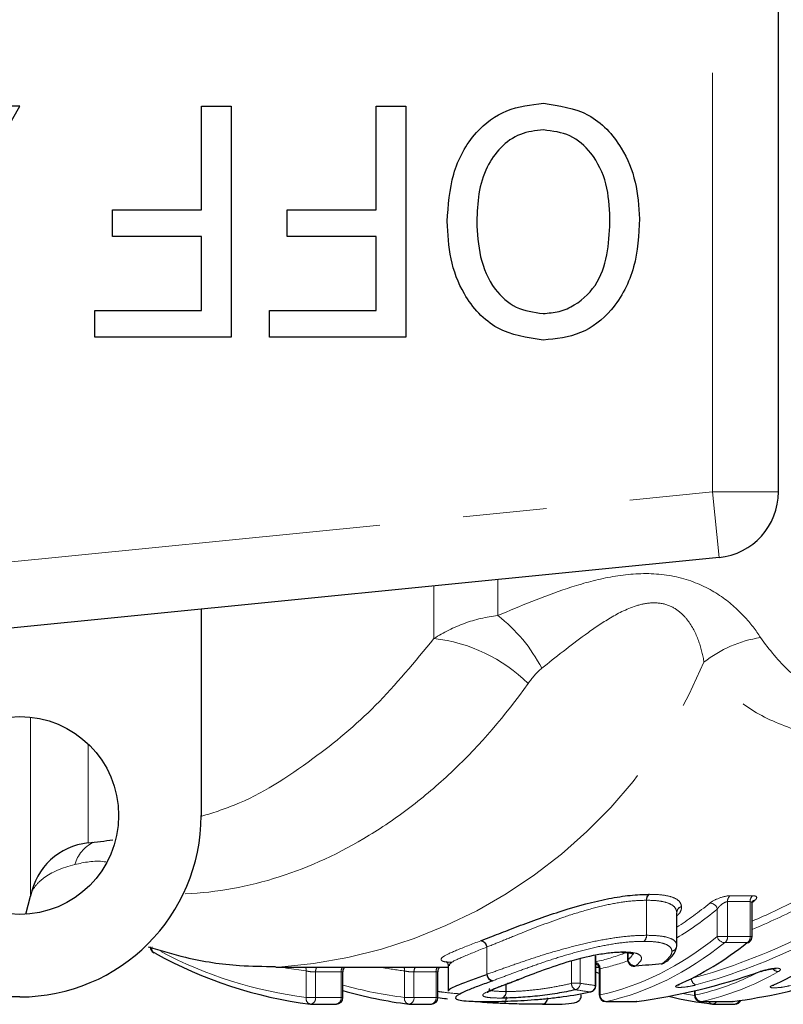
# Model space of a CAD drawing. Units: millimetres. Extents: x 151 to 256, y 96 to 268.
# Drawn here: x 195 to 207, y 99 to 114 of the extents above; entities that cross this region are included whole.
import ezdxf

# ---------------------------------------------------------------- set-up
doc = ezdxf.new("R2010")
doc.units = ezdxf.units.MM
doc.linetypes.add('PHANTOM', pattern=[12.7, 6.35, -1.27, 1.27, -1.27, 1.27, -1.27])

msp = doc.modelspace()

# ---------------------------------------------------------------- linework, layer by layer
at = {"color": 8, "linetype": 'PHANTOM', "lineweight": 18}
for p, q in [((205.695, 106.595), (205.695, 114.785)), ((181.695, 104.2), (205.695, 106.595)), ((205.794, 105.6), (205.695, 106.595)), ((205.695, 106.595), (206.695, 106.595)), ((202.441, 104.719), (202.441, 105.265)), ((201.473, 104.372), (201.473, 105.169)), ((195.36, 100.469), (195.36, 103.181)), ((196.232, 102.774), (196.232, 101.275)), ((205.964, 100.474), (206.306, 100.474)), ((204.694, 99.874), (204.694, 100.405)), ((204.697, 100.405), (204.697, 99.874)), ((206.266, 100.384), (205.924, 100.384)), ((205.924, 100.384), (205.924, 99.854)), ((206.266, 99.854), (206.266, 100.384)), ((205.154, 99.726), (205.154, 100.22)), ((205.155, 100.217), (205.155, 99.726)), ((205.768, 99.854), (205.768, 100.271)), ((204.694, 99.874), (204.697, 99.874)), ((205.768, 99.854), (205.924, 99.854)), ((205.924, 99.854), (206.266, 99.854)), ((206.266, 99.854), (206.295, 99.854)), ((202.274, 99.282), (202.274, 99.695)), ((202.276, 99.697), (202.276, 99.282)), ((205.154, 99.726), (205.155, 99.726)), ((206.223, 99.763), (205.881, 99.763)), ((203.918, 99.113), (203.918, 99.562)), ((204.417, 99.609), (204.417, 99.507)), ((203.556, 99.146), (203.556, 99.485)), ((203.692, 99.522), (203.692, 99.146)), ((204.407, 99.507), (204.417, 99.507)), ((199.537, 98.932), (199.537, 99.333)), ((200.066, 99.318), (199.679, 99.318)), ((199.679, 99.318), (199.679, 98.932)), ((200.066, 98.932), (200.066, 99.318)), ((201.029, 98.932), (201.029, 99.333)), ((201.505, 99.318), (201.17, 99.318)), ((201.17, 99.318), (201.17, 98.932)), ((201.505, 98.932), (201.505, 99.318)), ((202.274, 99.282), (202.276, 99.282)), ((203.993, 99.367), (203.993, 98.97)), ((202.563, 99.021), (202.563, 99.13)), ((202.567, 99.131), (202.567, 99.021)), ((203.556, 99.146), (203.692, 99.146)), ((203.918, 99.113), (203.929, 99.113)), ((203.978, 98.97), (203.993, 98.97)), ((205.42, 98.97), (205.435, 98.97)), ((205.435, 99.035), (205.435, 98.97)), ((199.537, 98.932), (199.679, 98.932)), ((199.679, 98.932), (200.066, 98.932)), ((200.066, 98.932), (200.095, 98.932)), ((201.029, 98.932), (201.17, 98.932)), ((201.17, 98.932), (201.505, 98.932)), ((201.505, 98.932), (201.534, 98.932)), ((204.078, 98.87), (204.086, 98.871)), ((204.086, 98.871), (204.542, 98.871)), ((204.542, 98.871), (204.534, 98.87)), ((205.52, 98.87), (205.528, 98.871)), ((205.528, 98.871), (206.005, 98.871)), ((205.997, 98.87), (206.005, 98.871))]:
    msp.add_line(p, q, dxfattribs=at)
at = {"color": 7, "linetype": 'Continuous', "lineweight": 25}
for p, q in [((206.695, 106.595), (206.695, 114.785)), ((195.195, 112.44), (191.195, 112.44)), ((193.195, 108.94), (195.195, 112.44)), ((197.949, 110.869), (197.949, 112.44)), ((197.949, 112.44), (198.398, 112.44)), ((198.398, 112.44), (198.398, 108.94)), ((200.597, 112.44), (201.045, 112.44)), ((200.597, 110.869), (200.597, 112.44)), ((201.045, 112.44), (201.045, 108.94)), ((196.603, 110.466), (196.603, 110.869)), ((196.603, 110.869), (197.949, 110.869)), ((199.25, 110.466), (199.25, 110.869)), ((199.25, 110.869), (200.597, 110.869)), ((197.949, 110.466), (196.603, 110.466)), ((197.949, 109.344), (197.949, 110.466)), ((200.597, 110.466), (199.25, 110.466)), ((200.597, 109.344), (200.597, 110.466)), ((196.334, 108.94), (196.334, 109.344)), ((196.334, 109.344), (197.949, 109.344)), ((198.981, 108.94), (198.981, 109.344)), ((198.981, 109.344), (200.597, 109.344)), ((198.398, 108.94), (196.334, 108.94)), ((201.045, 108.94), (198.981, 108.94)), ((205.794, 105.6), (181.794, 103.205)), ((197.945, 104.817), (197.945, 101.69)), ((195.29, 100.193), (195.36, 100.469)), ((206.295, 99.854), (206.295, 100.355)), ((205.155, 99.723), (205.155, 100.214)), ((203.929, 99.113), (203.929, 99.551)), ((204.407, 99.61), (204.407, 99.507)), ((201.69, 99.413), (201.69, 99.028)), ((199.077, 99.39), (199.12, 99.39)), ((199.12, 99.39), (201.69, 99.39)), ((200.095, 98.932), (200.095, 99.322)), ((201.534, 98.932), (201.534, 99.322)), ((203.929, 99.39), (203.971, 99.39)), ((203.978, 99.294), (203.929, 99.315)), ((203.978, 99.357), (203.978, 98.97)), ((202.751, 99.201), (202.754, 99.203)), ((203.842, 99.015), (203.849, 99.016)), ((205.42, 99.032), (205.42, 98.97)), ((195.195, 98.94), (187.257, 98.94)), ((199.608, 98.832), (199.995, 98.832)), ((201.099, 98.832), (201.434, 98.832)), ((204.078, 98.87), (204.534, 98.87)), ((204.547, 98.871), (204.542, 98.871)), ((205.52, 98.87), (205.997, 98.87)), ((205.7, 98.832), (206.035, 98.832)), ((206.01, 98.871), (206.005, 98.871))]:
    msp.add_line(p, q, dxfattribs=at)
at = {"color": 7, "linetype": 'Continuous', "lineweight": 25, "flags": 128}
for points in [[(197.249, 99.605), (197.236, 99.607), (197.226, 99.611)], [(204.319, 99.615), (204.328, 99.615), (204.344, 99.622)], [(204.322, 99.615), (204.331, 99.615), (204.348, 99.622)], [(204.515, 99.408), (204.517, 99.408), (204.529, 99.412)], [(204.917, 99.44), (204.92, 99.44), (204.932, 99.445)], [(206.432, 99.327), (206.43, 99.326), (206.42, 99.326)], [(202.754, 99.203), (202.751, 99.201), (202.737, 99.2)], [(205.168, 99.121), (205.183, 99.124), (205.192, 99.127)], [(206.601, 99.113), (206.617, 99.116), (206.625, 99.119)], [(203.189, 98.928), (203.187, 98.908), (203.183, 98.888), (203.176, 98.87), (203.166, 98.855), (203.155, 98.842), (203.142, 98.834), (203.127, 98.829), (203.113, 98.828)]]:
    msp.add_lwpolyline(points, dxfattribs=at)
at = {"color": 8, "linetype": 'PHANTOM', "lineweight": 18, "flags": 128}
for points in [[(199.537, 99.333), (199.238, 99.378), (199.173, 99.39)], [(202.751, 99.201), (202.746, 99.2), (202.732, 99.198)], [(205.239, 98.991), (205.33, 98.975), (205.42, 98.96)], [(202.528, 98.84), (202.535, 98.84), (202.542, 98.845), (202.549, 98.853), (202.555, 98.866), (202.561, 98.881), (202.565, 98.899), (202.568, 98.919), (202.569, 98.939)], [(202.531, 98.839), (202.536, 98.84), (202.544, 98.845), (202.551, 98.853), (202.558, 98.866), (202.564, 98.881), (202.569, 98.899), (202.572, 98.919), (202.573, 98.939)]]:
    msp.add_lwpolyline(points, dxfattribs=at)
at = {"color": 7, "linetype": 'Continuous', "lineweight": 25}
msp.add_circle((195.195, 101.69), 1.5, dxfattribs=at)
for centre, radius, start, end in [((205.695, 106.595), 1, 275.7, 0), ((195.195, 101.69), 2.75, 270, 0), ((196.342, 100.281), 1, 96.3019, 169.1412), ((194.695, 115.19), 14, 276.3019, 277.8586), ((206.34, 100.339), 0.0634, 95.0119, 130.245), ((206.195, 99.854), 0.1, 308.2432, 0), ((197.275, 99.698), 0.1, 180, 241.0921), ((206.217, 99.826), 0.064, 274.8883, 307.918), ((200.399, 105.225), 6.443, 240.7336, 262.8991), ((204.507, 99.507), 0.1, 180, 274.539), ((204.909, 99.54), 0.1, 274.6663, 306.3677), ((204.925, 99.519), 0.0745, 276.0559, 306.1978), ((202.382, 99.292), 0.109, 185.5034, 260.4723), ((203.829, 99.113), 0.1, 281.832, 0), ((201.828, 104.947), 6.159, 253.6525, 263.146), ((204.078, 98.97), 0.1, 180, 270), ((206.419, 104.889), 6.1, 256.8326, 263.1763), ((205.52, 98.97), 0.1, 180, 270), ((199.608, 98.932), 0.1, 263.1962, 270), ((199.995, 98.932), 0.1, 270, 0), ((201.099, 98.932), 0.1, 263.1962, 270), ((201.434, 98.932), 0.1, 270, 0), ((204.534, 98.97), 0.1, 270, 277.6098), ((205.7, 98.932), 0.1, 263.1962, 270), ((205.997, 98.97), 0.1, 270, 277.636), ((206.035, 98.932), 0.1, 270, 333.7148)]:
    msp.add_arc(centre, radius, start, end, dxfattribs=at)
at = {"color": 8, "linetype": 'PHANTOM', "lineweight": 18}
for centre, radius, start, end in [((201.018, 102.855), 2.345, 27.0324, 52.6507), ((201.206, 101.975), 2.412, 45.3459, 83.6392), ((206.702, 102.579), 1.829, 98.8339, 128.4223), ((198.592, 106.933), 7.561, 274.0084, 337.2751), ((196.561, 100.791), 0.553, 117.0195, 163.616), ((204.802, 100.412), 0.109, 130.2327, 183.7294), ((204.806, 100.409), 0.109, 127.7906, 182.3119), ((206.032, 100.389), 0.109, 128.7189, 183.0291), ((206.374, 100.389), 0.109, 128.7189, 183.0291), ((205.253, 100.217), 0.0983, 105.5337, 178.3441), ((205.251, 100.216), 0.0964, 104.6309, 179.1425), ((205.656, 100.247), 0.115, 11.7214, 90.7985), ((204.587, 99.866), 0.107, 308.2726, 3.9858), ((204.59, 99.869), 0.107, 305.8779, 2.6309), ((205.88, 99.877), 0.114, 191.2619, 270.6537), ((205.817, 99.848), 0.107, 306.7904, 3.3189), ((206.159, 99.848), 0.107, 306.7904, 3.3189), ((197.273, 99.669), 0.075, 157.3074, 231.3623), ((202.165, 99.683), 0.109, 5.9658, 80.5329), ((202.167, 99.685), 0.11, 6.0022, 78.8511), ((205.056, 99.728), 0.0987, 284.6226, 358.4997), ((205.058, 99.727), 0.097, 283.7968, 359.2391), ((200.322, 105.248), 6.364, 241.9815, 262.9204), ((203.889, 99.365), 0.104, 1.1007, 67.4591), ((204.524, 99.521), 0.108, 187.0795, 272.6015), ((199.415, 99.343), 0.123, 355.5828, 22.6223), ((199.801, 99.32), 0.123, 145.1349, 181.1193), ((200.188, 99.32), 0.123, 145.1349, 181.1193), ((201.741, 105.098), 5.809, 259.3187, 262.9522), ((200.906, 99.343), 0.123, 355.5828, 22.6223), ((201.293, 99.32), 0.123, 145.1349, 181.1193), ((201.627, 99.32), 0.123, 145.1349, 181.1193), ((202.385, 99.292), 0.109, 185.4848, 258.7944), ((206.692, 99.424), 0.0993, 215.6017, 270.9949), ((201.753, 104.972), 6.083, 254.1842, 263.162), ((203.672, 99.15), 0.116, 181.9899, 241.8363), ((203.591, 99.146), 0.101, 285.1542, 0.0506), ((203.817, 99.113), 0.101, 284.4102, 0.2465), ((205.487, 99.226), 0.114, 183.8527, 246.7621), ((202.468, 99.012), 0.0956, 290.4488, 5.6167), ((202.472, 99.01), 0.0952, 292.3354, 6.533), ((204.092, 98.97), 0.0994, 179.9216, 266.5904), ((205.534, 98.97), 0.0993, 179.8847, 266.4361), ((199.621, 98.914), 0.0855, 168.1796, 253.1403), ((199.591, 98.919), 0.0884, 280.8812, 8.5901), ((199.978, 98.919), 0.0884, 280.8812, 8.5901), ((201.112, 98.914), 0.0855, 168.1796, 253.1403), ((201.083, 98.919), 0.0884, 280.8812, 8.5901), ((201.417, 98.919), 0.0884, 280.8812, 8.5901), ((203.103, 98.915), 0.0888, 280.1843, 8.1811), ((205.7, 98.896), 0.0641, 203.4571, 259.6732), ((205.695, 98.898), 0.0668, 274.1749, 334.8837), ((206.027, 98.903), 0.0721, 275.835, 343.8589)]:
    msp.add_arc(centre, radius, start, end, dxfattribs=at)
for centre, major_axis, ratio, start_param, end_param in [((203.195, 110.69), (0, 11.3), 0.536339, 3.47085, 3.559393), ((202.859, 110.69), (0, 11.3), 0.877906, 3.49529, 3.568349), ((202.911, 110.69), (0, 11.4), 0.876408, 3.487108, 3.568349), ((203.28, 110.69), (0, 11.4), 0.537837, 3.452277, 3.559393), ((203.255, 110.69), (0, 11.8), 0.537837, 3.258138, 3.548687), ((202.952, 110.69), (0, 11.8), 0.876408, 3.377882, 3.548687), ((203.34, 110.69), (0, 11.9), 0.53926, 3.258138, 3.548687), ((203.004, 110.69), (0, 11.9), 0.874986, 3.377882, 3.548687), ((203.195, 110.69), (0, 11.3), 0.536339, 3.262966, 3.334563), ((203.28, 110.69), (0, 11.4), 0.537837, 3.258134, 3.326797), ((204.691, 110.69), (0, 11.8), 0.542267, 3.258138, 3.411861), ((204.776, 110.69), (0, 11.9), 0.543652, 3.258138, 3.442654), ((207.15, 110.69), (16.688, 0), 0.707107, 4.503652, 4.517483), ((207.061, 110.69), (16.617, 0), 0.716134, 4.503652, 4.517483)]:
    msp.add_ellipse(centre, major_axis=major_axis, ratio=ratio, start_param=start_param, end_param=end_param, dxfattribs=at)
at = {"color": 7, "linetype": 'Continuous', "lineweight": 25}
for centre, major_axis, ratio, start_param, end_param in [((203.784, 110.69), (0, 11.3), 0.545669, 3.561998, 3.568116), ((203.639, 110.69), (0, 11.9), 0.54843, 3.378093, 3.548687), ((204.799, 110.69), (0, 11.9), 0.871864, 3.258138, 3.548687), ((205.103, 110.69), (0, 11.9), 0.543629, 3.375289, 3.548687), ((188.527, 110.69), (50.134, 0), 0.237364, 5.037262, 5.04576), ((203.331, 110.69), (0, 11.9), 0.874883, 3.258138, 3.442755)]:
    msp.add_ellipse(centre, major_axis=major_axis, ratio=ratio, start_param=start_param, end_param=end_param, dxfattribs=at)
for points, knots in [([(201.674, 110.696), (201.691, 110.937), (201.725, 111.42), (202.045, 112.035), (202.563, 112.417), (202.942, 112.462), (203.132, 112.485)], [0, 0, 0, 0, 0.280778, 0.560396, 0.780167, 1, 1, 1, 1]), ([(203.132, 112.485), (203.37, 112.45), (203.847, 112.38), (204.322, 111.866), (204.55, 111.296), (204.577, 110.923), (204.59, 110.736)], [0, 0, 0, 0, 0.278756, 0.557978, 0.778919, 1, 1, 1, 1]), ([(203.134, 112.081), (203.013, 112.069), (202.773, 112.044), (202.472, 111.824), (202.254, 111.508), (202.138, 111.116), (202.128, 110.833), (202.122, 110.692)], [0, 0, 0, 0, 0.18626, 0.372476, 0.55916, 0.779383, 1, 1, 1, 1]), ([(204.141, 110.742), (204.132, 110.918), (204.115, 111.268), (203.899, 111.717), (203.549, 112.029), (203.272, 112.064), (203.134, 112.081)], [0, 0, 0, 0, 0.281028, 0.560748, 0.780541, 1, 1, 1, 1]), ([(203.128, 109.299), (203.211, 109.305), (203.376, 109.317), (203.682, 109.453), (203.986, 109.758), (204.124, 110.247), (204.136, 110.577), (204.141, 110.742)], [0, 0, 0, 0, 0.125228, 0.250409, 0.499163, 0.749128, 1, 1, 1, 1]), ([(203.13, 108.895), (202.887, 108.932), (202.4, 109.005), (201.922, 109.537), (201.705, 110.124), (201.684, 110.505), (201.674, 110.696)], [0, 0, 0, 0, 0.27872, 0.557765, 0.778722, 1, 1, 1, 1]), ([(202.122, 110.692), (202.132, 110.512), (202.15, 110.154), (202.348, 109.683), (202.704, 109.357), (202.986, 109.318), (203.128, 109.299)], [0, 0, 0, 0, 0.281143, 0.56109, 0.780772, 1, 1, 1, 1]), ([(204.59, 110.736), (204.577, 110.489), (204.551, 109.995), (204.23, 109.366), (203.714, 108.956), (203.325, 108.915), (203.13, 108.895)], [0, 0, 0, 0, 0.28093, 0.560413, 0.780133, 1, 1, 1, 1]), ([(202.188, 99.793), (202.274, 99.826), (202.362, 99.861), (202.548, 99.933), (202.645, 99.971), (202.956, 100.089), (203.18, 100.17), (203.655, 100.32), (203.898, 100.386), (204.236, 100.452), (204.346, 100.469), (204.549, 100.49), (204.642, 100.494), (204.732, 100.495)], [0, 0, 0, 0, 0.125, 0.125, 0.25, 0.25, 0.5, 0.5, 0.75, 0.75, 0.875, 0.875, 1, 1, 1, 1]), ([(206.296, 100.355), (206.296, 100.361), (206.295, 100.375), (206.302, 100.389), (206.306, 100.394), (206.305, 100.393), (206.305, 100.393)], [0, 0, 0, 0, 0.26648, 0.633388, 0.950435, 1, 1, 1, 1]), ([(197.143, 99.7), (197.331, 99.643), (197.784, 99.506), (198.432, 99.407), (198.889, 99.403), (199.07, 99.402)], [0, 0, 0, 0, 0.298343, 0.722392, 1, 1, 1, 1]), ([(204.968, 99.46), (204.973, 99.463), (205.033, 99.504), (205.107, 99.565), (205.156, 99.69), (205.155, 99.718), (205.154, 99.721)], [0, 0, 0, 0, 0.0489867, 0.5878425, 0.9476983, 1, 1, 1, 1]), ([(202.737, 99.2), (202.847, 99.241), (202.96, 99.285), (203.21, 99.377), (203.345, 99.425), (203.643, 99.514), (203.8, 99.554), (204.021, 99.595), (204.094, 99.605), (204.193, 99.615), (204.225, 99.617), (204.286, 99.621), (204.315, 99.621), (204.344, 99.622)], [0, 0, 0, 0, 0.25, 0.25, 0.5, 0.5, 0.75, 0.75, 0.875, 0.875, 0.9375, 0.9375, 1, 1, 1, 1]), ([(204.321, 99.613), (204.347, 99.614), (204.421, 99.614), (204.495, 99.596), (204.5, 99.593), (204.502, 99.592)], [0, 0, 0, 0, 0.245309, 0.709699, 1, 1, 1, 1]), ([(201.653, 99.477), (201.654, 99.477), (201.655, 99.479), (201.692, 99.44), (201.688, 99.418), (201.687, 99.414)], [0, 0, 0, 0, 0.371664, 0.889637, 1, 1, 1, 1]), ([(203.931, 99.44), (203.938, 99.436), (203.953, 99.426), (203.97, 99.399), (203.98, 99.374), (203.978, 99.359), (203.977, 99.357)], [0, 0, 0, 0, 0.24612, 0.57686, 0.932504, 1, 1, 1, 1]), ([(200.096, 99.322), (200.096, 99.332), (200.098, 99.353), (200.11, 99.377), (200.12, 99.387), (200.123, 99.39)], [0, 0, 0, 0, 0.413992, 0.832098, 1, 1, 1, 1]), ([(201.535, 99.322), (201.535, 99.329), (201.535, 99.347), (201.545, 99.371), (201.557, 99.385), (201.562, 99.39)], [0, 0, 0, 0, 0.271102, 0.721832, 1, 1, 1, 1]), ([(201.704, 99.028), (201.7, 99.033), (201.684, 99.054), (201.848, 99.127), (202.119, 99.225), (202.274, 99.282)], [0, 0, 0, 0, 0.109342, 0.488541, 1, 1, 1, 1]), ([(206.432, 99.327), (206.432, 99.327), (206.446, 99.332), (206.477, 99.342), (206.508, 99.349), (206.52, 99.352)], [0, 0, 0, 0, 0.00582, 0.612904, 1, 1, 1, 1]), ([(206.52, 99.352), (206.528, 99.354), (206.555, 99.36), (206.596, 99.367), (206.633, 99.37), (206.653, 99.37), (206.661, 99.369), (206.66, 99.369), (206.66, 99.369)], [0, 0, 0, 0, 0.138007, 0.417547, 0.655643, 0.83985, 0.973905, 1, 1, 1, 1]), ([(202.364, 99.185), (202.293, 99.158), (202.222, 99.132), (202.096, 99.084), (202.038, 99.062), (201.888, 98.999), (201.821, 98.965), (201.788, 98.914), (201.819, 98.896), (201.935, 98.88), (201.987, 98.876), (202.077, 98.873), (202.108, 98.872), (202.177, 98.871), (202.214, 98.871), (202.251, 98.871)], [0, 0, 0, 0, 0.125, 0.125, 0.25, 0.25, 0.5, 0.5, 0.75, 0.75, 0.875, 0.875, 0.9375, 0.9375, 1, 1, 1, 1]), ([(202.285, 99.014), (202.282, 99.012), (202.277, 99.007), (202.3, 99.023), (202.366, 99.053), (202.511, 99.112), (202.669, 99.167), (202.767, 99.209), (202.782, 99.215)], [0, 0, 0, 0, 0.069153, 0.168172, 0.320816, 0.586091, 0.937262, 1, 1, 1, 1]), ([(205.186, 99.124), (205.186, 99.124), (205.186, 99.124), (205.189, 99.126), (205.192, 99.127)], [0, 0, 0, 0, 0.335293, 1, 1, 1, 1]), ([(206.62, 99.117), (206.62, 99.117), (206.619, 99.117), (206.623, 99.118), (206.625, 99.119)], [0, 0, 0, 0, 0.334418, 1, 1, 1, 1]), ([(202.251, 98.871), (202.357, 98.871), (202.467, 98.872), (202.718, 98.881), (202.855, 98.888), (203.07, 98.904), (203.144, 98.911), (203.289, 98.926), (203.362, 98.935), (203.577, 98.965), (203.713, 98.988), (203.842, 99.015)], [0, 0, 0, 0, 0.25, 0.25, 0.5, 0.5, 0.625, 0.625, 0.75, 0.75, 1, 1, 1, 1]), ([(203.617, 99.048), (203.529, 99.028), (203.436, 99.01), (203.244, 98.978), (203.143, 98.964), (202.941, 98.943), (202.845, 98.935), (202.708, 98.927), (202.665, 98.925), (202.583, 98.923), (202.545, 98.923), (202.508, 98.922)], [0, 0, 0, 0, 0.25, 0.25, 0.5, 0.5, 0.75, 0.75, 0.875, 0.875, 1, 1, 1, 1]), ([(203.12, 98.828), (203.137, 98.828), (203.248, 98.828), (203.44, 98.83), (203.577, 98.846), (203.652, 98.861), (203.708, 98.925), (203.707, 98.959), (203.706, 98.972)], [0, 0, 0, 0, 0.059397, 0.37061, 0.712498, 0.88402, 0.95679, 1, 1, 1, 1]), ([(201.681, 98.907), (201.665, 98.909), (201.602, 98.915), (201.544, 98.925), (201.501, 98.931)], [0, 0, 0, 0, 0.2655387, 1, 1, 1, 1]), ([(202.528, 98.84), (202.457, 98.843), (202.343, 98.847), (202.222, 98.856), (202.177, 98.86)], [0, 0, 0, 0, 0.6252856, 1, 1, 1, 1]), ([(203.113, 98.828), (203.028, 98.829), (202.938, 98.829), (202.792, 98.832), (202.741, 98.833), (202.638, 98.836), (202.583, 98.838), (202.528, 98.84)], [0, 0, 0, 0, 0.5, 0.5, 0.75, 0.75, 1, 1, 1, 1])]:
    msp.add_open_spline(points, degree=3, knots=knots, dxfattribs=at)
at = {"color": 8, "linetype": 'PHANTOM', "lineweight": 18}
for points, knots in [([(202.441, 104.719), (202.779, 104.864), (203.126, 105.01), (203.681, 105.194), (203.874, 105.249), (204.273, 105.331), (204.481, 105.357), (204.897, 105.355), (205.105, 105.326), (205.486, 105.209), (205.656, 105.124), (205.949, 104.929), (206.069, 104.822), (206.273, 104.604), (206.355, 104.493), (206.422, 104.386)], [0, 0, 0, 0, 0.25, 0.25, 0.375, 0.375, 0.5, 0.5, 0.625, 0.625, 0.75, 0.75, 0.875, 0.875, 1, 1, 1, 1]), ([(205.566, 104.012), (205.551, 104.114), (205.526, 104.219), (205.451, 104.43), (205.402, 104.536), (205.289, 104.688), (205.245, 104.737), (205.139, 104.823), (205.074, 104.86), (204.93, 104.908), (204.848, 104.917), (204.69, 104.908), (204.612, 104.891), (204.387, 104.819), (204.253, 104.748), (203.999, 104.595), (203.88, 104.513), (203.535, 104.263), (203.32, 104.09), (203.107, 103.921)], [0, 0, 0, 0, 0.125, 0.125, 0.25, 0.25, 0.3125, 0.3125, 0.375, 0.375, 0.4375, 0.4375, 0.5, 0.5, 0.625, 0.625, 0.75, 0.75, 1, 1, 1, 1]), ([(201.473, 104.372), (201.619, 104.467), (201.774, 104.543), (202.098, 104.661), (202.269, 104.701), (202.441, 104.719)], [0, 0, 0, 0, 0.5, 0.5, 1, 1, 1, 1]), ([(197.954, 101.678), (198.119, 101.73), (198.699, 101.912), (199.591, 102.484), (200.614, 103.326), (201.185, 104.021), (201.473, 104.372)], [0, 0, 0, 0, 0.127804, 0.448549, 0.721325, 1, 1, 1, 1]), ([(206.422, 104.386), (206.558, 104.204), (206.837, 103.834), (207.458, 103.487), (208.222, 103.277), (208.944, 103.193), (209.421, 103.197), (209.581, 103.199)], [0, 0, 0, 0, 0.21325, 0.434648, 0.657119, 0.884622, 1, 1, 1, 1]), ([(212.354, 103.19), (212.245, 103.162), (211.484, 102.97), (210.43, 102.835), (209.213, 102.74), (208.315, 102.743), (207.455, 102.835), (206.683, 103.058), (206.03, 103.422), (205.722, 103.813), (205.566, 104.012)], [0, 0, 0, 0, 0.038209, 0.266481, 0.382485, 0.498442, 0.623957, 0.751445, 0.87397, 1, 1, 1, 1]), ([(202.901, 103.69), (202.551, 103.199), (202.174, 102.763), (201.57, 102.187), (201.363, 102.008), (200.935, 101.677), (200.715, 101.525), (200.05, 101.119), (199.595, 100.909), (198.663, 100.611), (198.183, 100.523), (197.705, 100.501)], [0, 0, 0, 0, 0.25, 0.25, 0.375, 0.375, 0.5, 0.5, 0.75, 0.75, 1, 1, 1, 1]), ([(195.36, 100.469), (195.368, 100.516), (195.39, 100.562), (195.457, 100.654), (195.504, 100.7), (195.677, 100.828), (195.838, 100.9), (196.03, 100.947)], [0, 0, 0, 0, 0.25, 0.25, 0.5, 0.5, 1, 1, 1, 1]), ([(196.03, 100.947), (196.174, 100.979), (196.326, 101.014), (196.493, 100.987), (196.501, 100.985)], [0, 0, 0, 0, 0.95003, 1, 1, 1, 1]), ([(204.739, 100.495), (204.809, 100.494), (204.878, 100.492), (204.996, 100.477), (205.048, 100.465), (205.134, 100.434), (205.166, 100.414), (205.212, 100.368), (205.221, 100.34), (205.226, 100.312)], [0, 0, 0, 0, 0.25, 0.25, 0.5, 0.5, 0.75, 0.75, 1, 1, 1, 1]), ([(205.964, 100.474), (205.919, 100.474), (205.854, 100.459), (205.737, 100.415), (205.685, 100.387), (205.654, 100.362)], [0, 0, 0, 0, 0.5, 0.5, 1, 1, 1, 1]), ([(206.335, 100.402), (206.358, 100.421), (206.368, 100.439), (206.36, 100.466), (206.339, 100.474), (206.306, 100.474)], [0, 0, 0, 0, 0.5, 0.5, 1, 1, 1, 1]), ([(204.694, 100.405), (204.607, 100.403), (204.519, 100.4), (204.325, 100.378), (204.22, 100.361), (204.005, 100.316), (203.893, 100.287), (203.666, 100.222), (203.553, 100.187), (203.215, 100.072), (203.004, 99.989), (202.71, 99.872), (202.618, 99.834), (202.441, 99.763), (202.359, 99.728), (202.276, 99.697)], [0, 0, 0, 0, 0.125, 0.125, 0.25, 0.25, 0.375, 0.375, 0.5, 0.5, 0.75, 0.75, 0.875, 0.875, 1, 1, 1, 1]), ([(205.154, 100.22), (205.15, 100.247), (205.142, 100.276), (205.1, 100.323), (205.07, 100.343), (204.989, 100.375), (204.94, 100.387), (204.828, 100.402), (204.763, 100.404), (204.697, 100.405)], [0, 0, 0, 0, 0.25, 0.25, 0.5, 0.5, 0.75, 0.75, 1, 1, 1, 1]), ([(205.227, 100.309), (205.226, 100.301), (205.226, 100.264), (205.207, 100.216), (205.163, 100.176), (205.155, 100.168)], [0, 0, 0, 0, 0.187675, 0.841003, 1, 1, 1, 1]), ([(205.768, 100.271), (205.774, 100.281), (205.783, 100.292), (205.792, 100.303), (205.802, 100.314), (205.813, 100.325), (205.825, 100.335), (205.837, 100.345), (205.849, 100.354), (205.863, 100.362), (205.871, 100.367), (205.88, 100.372), (205.888, 100.375), (205.891, 100.376), (205.894, 100.377), (205.897, 100.378), (205.904, 100.381), (205.911, 100.383), (205.918, 100.383), (205.92, 100.383), (205.922, 100.384), (205.924, 100.384)], [0, 0, 0, 0, 0.0000492009, 0.0000492009, 0.0000492009, 0.0000979947, 0.0000979947, 0.0000979947, 0.0001439618, 0.0001439618, 0.0001439618, 0.0001731883, 0.0001731883, 0.0001731883, 0.0001832102, 0.0001832102, 0.0001832102, 0.0002087526, 0.0002087526, 0.0002087526, 0.0002166241, 0.0002166241, 0.0002166241, 0.0002166241]), ([(206.266, 100.384), (206.272, 100.383), (206.278, 100.382), (206.288, 100.376), (206.295, 100.369), (206.294, 100.359), (206.294, 100.355)], [0, 0, 0, 0, 0.319059, 0.371497, 0.761326, 1, 1, 1, 1]), ([(202.276, 99.282), (202.358, 99.312), (202.441, 99.342), (202.619, 99.405), (202.711, 99.438), (202.906, 99.504), (203.009, 99.539), (203.222, 99.605), (203.332, 99.638), (203.557, 99.699), (203.673, 99.729), (203.9, 99.781), (204.01, 99.803), (204.225, 99.839), (204.329, 99.853), (204.52, 99.87), (204.608, 99.872), (204.694, 99.874)], [0, 0, 0, 0, 0.125, 0.125, 0.25, 0.25, 0.375, 0.375, 0.5, 0.5, 0.625, 0.625, 0.75, 0.75, 0.875, 0.875, 1, 1, 1, 1]), ([(204.697, 99.874), (204.763, 99.873), (204.827, 99.871), (204.938, 99.859), (204.988, 99.85), (205.068, 99.825), (205.099, 99.809), (205.142, 99.772), (205.15, 99.75), (205.154, 99.726)], [0, 0, 0, 0, 0.25, 0.25, 0.5, 0.5, 0.75, 0.75, 1, 1, 1, 1]), ([(201.745, 99.464), (201.709, 99.466), (201.626, 99.471), (201.57, 99.497), (201.587, 99.547), (201.804, 99.645), (202.051, 99.74), (202.183, 99.791)], [0, 0, 0, 0, 0.101001, 0.229545, 0.47593, 0.721356, 1, 1, 1, 1]), ([(202.274, 99.695), (202.147, 99.644), (201.911, 99.549), (201.707, 99.455), (201.707, 99.423), (201.707, 99.41)], [0, 0, 0, 0, 0.4046895, 0.7535269, 1, 1, 1, 1]), ([(204.653, 99.782), (204.572, 99.781), (204.488, 99.778), (204.306, 99.761), (204.207, 99.747), (204.003, 99.71), (203.898, 99.687), (203.682, 99.633), (203.573, 99.603), (203.36, 99.54), (203.257, 99.507), (203.056, 99.439), (202.959, 99.405), (202.775, 99.339), (202.688, 99.306), (202.52, 99.244), (202.442, 99.213), (202.364, 99.185)], [0, 0, 0, 0, 0.125, 0.125, 0.25, 0.25, 0.375, 0.375, 0.5, 0.5, 0.625, 0.625, 0.75, 0.75, 0.875, 0.875, 1, 1, 1, 1]), ([(205.081, 99.633), (205.077, 99.656), (205.07, 99.679), (205.031, 99.717), (205.002, 99.733), (204.926, 99.759), (204.88, 99.768), (204.775, 99.78), (204.715, 99.781), (204.653, 99.782)], [0, 0, 0, 0, 0.25, 0.25, 0.5, 0.5, 0.75, 0.75, 1, 1, 1, 1]), ([(203.918, 99.562), (203.923, 99.56), (203.929, 99.557), (203.928, 99.552), (203.927, 99.551)], [0, 0, 0, 0, 0.7213131, 1, 1, 1, 1]), ([(204.348, 99.622), (204.413, 99.621), (204.471, 99.617), (204.558, 99.597), (204.589, 99.582), (204.621, 99.543), (204.623, 99.52), (204.596, 99.468), (204.568, 99.441), (204.529, 99.412)], [0, 0, 0, 0, 0.25, 0.25, 0.5, 0.5, 0.75, 0.75, 1, 1, 1, 1]), ([(204.417, 99.507), (204.44, 99.527), (204.476, 99.559), (204.482, 99.587), (204.484, 99.598)], [0, 0, 0, 0, 0.624447, 1, 1, 1, 1]), ([(204.932, 99.445), (204.976, 99.477), (205.014, 99.51), (205.054, 99.558), (205.064, 99.574), (205.078, 99.604), (205.08, 99.619), (205.081, 99.633)], [0, 0, 0, 0, 0.5, 0.5, 0.75, 0.75, 1, 1, 1, 1]), ([(199.537, 99.333), (199.545, 99.331), (199.555, 99.329), (199.565, 99.328), (199.575, 99.326), (199.586, 99.324), (199.597, 99.323), (199.608, 99.322), (199.62, 99.321), (199.631, 99.32), (199.642, 99.319), (199.652, 99.318), (199.662, 99.318), (199.668, 99.318), (199.674, 99.318), (199.679, 99.318)], [0, 0, 0, 0, 0.0000341113, 0.0000341113, 0.0000341113, 0.0000681224, 0.0000681224, 0.0000681224, 0.0001019459, 0.0001019459, 0.0001019459, 0.0001355841, 0.0001355841, 0.0001355841, 0.0001572276, 0.0001572276, 0.0001572276, 0.0001572276]), ([(200.066, 99.318), (200.073, 99.318), (200.087, 99.318), (200.095, 99.32), (200.094, 99.321), (200.094, 99.322)], [0, 0, 0, 0, 0.429271, 0.859221, 1, 1, 1, 1]), ([(201.029, 99.333), (201.037, 99.331), (201.046, 99.329), (201.056, 99.328), (201.066, 99.326), (201.077, 99.324), (201.088, 99.323), (201.1, 99.322), (201.111, 99.321), (201.122, 99.32), (201.133, 99.319), (201.144, 99.318), (201.153, 99.318), (201.159, 99.318), (201.165, 99.318), (201.17, 99.318)], [0, 0, 0, 0, 0.0000341113, 0.0000341113, 0.0000341113, 0.0000681224, 0.0000681224, 0.0000681224, 0.0001019459, 0.0001019459, 0.0001019459, 0.0001355841, 0.0001355841, 0.0001355841, 0.0001572276, 0.0001572276, 0.0001572276, 0.0001572276]), ([(201.505, 99.318), (201.512, 99.318), (201.526, 99.318), (201.534, 99.32), (201.533, 99.321), (201.533, 99.322)], [0, 0, 0, 0, 0.429327, 0.859332, 1, 1, 1, 1]), ([(203.98, 99.357), (203.979, 99.358), (203.979, 99.361), (203.988, 99.365), (203.993, 99.367)], [0, 0, 0, 0, 0.402239, 1, 1, 1, 1]), ([(206.694, 99.325), (206.718, 99.339), (206.728, 99.351), (206.719, 99.369), (206.699, 99.375), (206.635, 99.375), (206.591, 99.37), (206.502, 99.351), (206.457, 99.339), (206.42, 99.326)], [0, 0, 0, 0, 0.25, 0.25, 0.5, 0.5, 0.75, 0.75, 1, 1, 1, 1]), ([(202.502, 98.922), (202.447, 98.923), (202.396, 98.924), (202.312, 98.929), (202.277, 98.933), (202.231, 98.945), (202.218, 98.953), (202.212, 98.971), (202.219, 98.982), (202.273, 99.019), (202.348, 99.05), (202.523, 99.119), (202.626, 99.157), (202.732, 99.198)], [0, 0, 0, 0, 0.125, 0.125, 0.25, 0.25, 0.375, 0.375, 0.5, 0.5, 0.75, 0.75, 1, 1, 1, 1]), ([(202.567, 99.021), (202.6, 99.021), (202.633, 99.022), (202.706, 99.024), (202.745, 99.026), (202.867, 99.033), (202.953, 99.042), (203.133, 99.063), (203.224, 99.078), (203.395, 99.109), (203.478, 99.127), (203.556, 99.146)], [0, 0, 0, 0, 0.125, 0.125, 0.25, 0.25, 0.5, 0.5, 0.75, 0.75, 1, 1, 1, 1]), ([(205.168, 99.121), (205.144, 99.111), (205.133, 99.102), (205.142, 99.088), (205.162, 99.085), (205.226, 99.084), (205.269, 99.088), (205.359, 99.101), (205.404, 99.11), (205.442, 99.121)], [0, 0, 0, 0, 0.25, 0.25, 0.5, 0.5, 0.75, 0.75, 1, 1, 1, 1]), ([(206.601, 99.113), (206.577, 99.103), (206.567, 99.094), (206.576, 99.081), (206.597, 99.077), (206.662, 99.078), (206.705, 99.081), (206.796, 99.094), (206.841, 99.104), (206.878, 99.114)], [0, 0, 0, 0, 0.25, 0.25, 0.5, 0.5, 0.75, 0.75, 1, 1, 1, 1]), ([(201.534, 99.022), (201.56, 99.019), (201.671, 99.003), (201.79, 98.993), (201.881, 98.985)], [0, 0, 0, 0, 0.237145, 1, 1, 1, 1]), ([(202.315, 99.067), (202.312, 99.061), (202.303, 99.042), (202.384, 99.025), (202.502, 99.023), (202.563, 99.021)], [0, 0, 0, 0, 0.184518, 0.576765, 1, 1, 1, 1])]:
    msp.add_open_spline(points, degree=3, knots=knots, dxfattribs=at)
for points in [[(203.107, 103.921), (203.026, 103.857), (202.961, 103.775), (202.901, 103.69)], [(204.739, 100.495), (204.737, 100.495), (204.734, 100.495), (204.732, 100.495)], [(204.694, 100.405), (204.695, 100.405), (204.696, 100.405), (204.697, 100.405)], [(205.227, 100.309), (205.227, 100.31), (205.226, 100.311), (205.226, 100.312)], [(205.154, 100.22), (205.154, 100.219), (205.155, 100.218), (205.155, 100.217)], [(202.188, 99.793), (202.187, 99.793), (202.185, 99.792), (202.183, 99.791)], [(202.274, 99.695), (202.275, 99.695), (202.276, 99.696), (202.276, 99.697)], [(204.348, 99.622), (204.347, 99.622), (204.345, 99.622), (204.344, 99.622)], [(202.737, 99.2), (202.736, 99.199), (202.734, 99.198), (202.732, 99.198)], [(202.567, 99.021), (202.566, 99.021), (202.565, 99.021), (202.563, 99.021)], [(202.502, 98.922), (202.504, 98.922), (202.506, 98.922), (202.508, 98.922)]]:
    msp.add_open_spline(points, degree=3, dxfattribs=at)

doc.saveas('drawing.dxf')
